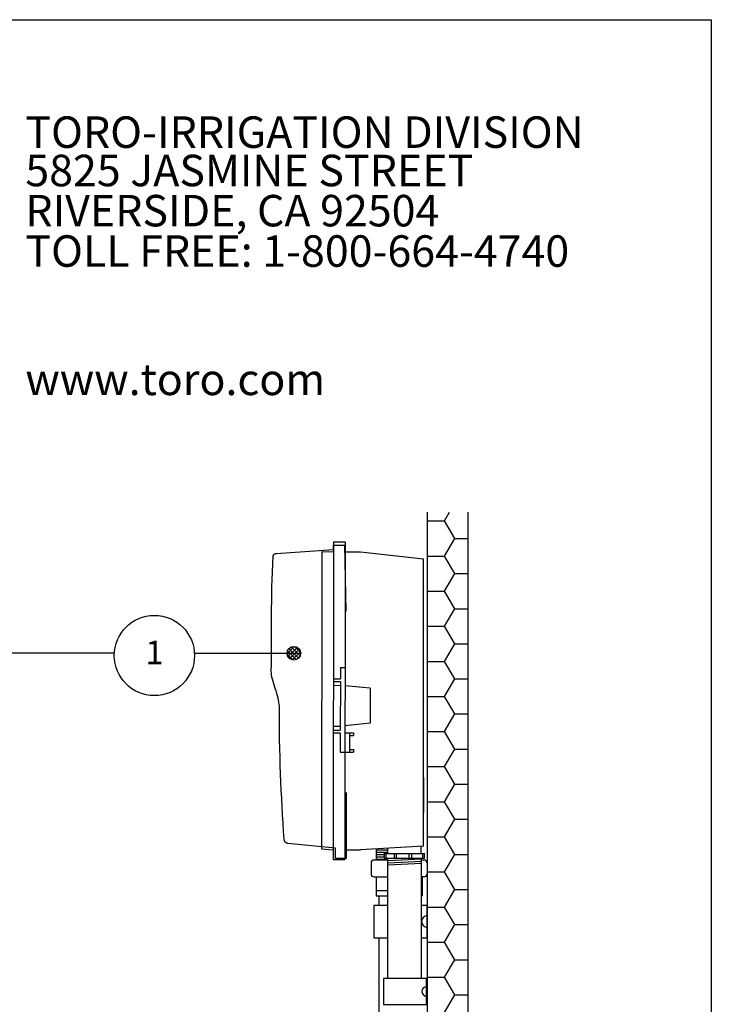
# Model space of a CAD drawing. Extents: x 0 to 684, y -5 to 280.
# Drawn here: x 146 to 216, y 181 to 280 of the extents above; entities that cross this region are included whole.
import ezdxf
from ezdxf.enums import TextEntityAlignment as Align

# ---------------------------------------------------------------- set-up
doc = ezdxf.new("R2010")
doc.units = 0
doc.header["$LTSCALE"] = 10
doc.header["$MEASUREMENT"] = 0
doc.layers.get('0').update_dxf_attribs({"linetype": 'CONTINUOUS'})
for name, color, linetype in [('065-LOGO$0$CADdetails-2-FINELIGHT', 2, 'CONTINUOUS'), ('065-LOGO$0$CADdetails-7-VERYFINE', 7, 'CONTINUOUS'), ('065-LOGO$0$ZZ-7-VERYFINE', 7, 'CONTINUOUS'), ('CADdetails-1-FINE', 1, 'CONTINUOUS'), ('CADdetails-11-VERYFINE', 11, 'CONTINUOUS'), ('CADdetails-7-VERYFINE', 7, 'CONTINUOUS'), ('CADdetails-9-EXTRAFINE', 9, 'CONTINUOUS')]:
    doc.layers.add(name, color=color, linetype=linetype)
doc.styles.add('065-LOGO$0$CADdetails-DIMENSIONS', font='ARIALN.TTF', dxfattribs={"height": 2.38})
doc.styles.add('065-LOGO$0$CADdetails-SUBHEADING', font='ARIALN.TTF', dxfattribs={"height": 3.18})
doc.styles.add('065-LOGO$0$ZZ-DIMENSIONS', font='romans.shx', dxfattribs={"width": 0.85, "height": 2.38})
doc.styles.add('CADdetails-DIMENSIONS', font='ARIALN.TTF', dxfattribs={"height": 2.38})
doc.styles.add('CADdetails-NOTES', font='ARIALN.TTF', dxfattribs={"height": 2.38})

# ---------------------------------------------------------------- blocks, each defined once
blk = doc.blocks.new('065-LOGO')
at = {"layer": '065-LOGO$0$CADdetails-7-VERYFINE'}
for p, q in [((0, 280), (216, 280)), ((216, 280), (216, 0))]:
    blk.add_line(p, q, dxfattribs=at)
at = {"layer": '065-LOGO$0$CADdetails-2-FINELIGHT', "style": '065-LOGO$0$CADdetails-SUBHEADING'}
for s, p in [('TORO-IRRIGATION DIVISION', (146.697, 267.052)), ('5825 JASMINE STREET', (146.697, 263.179)), ('RIVERSIDE, CA 92504', (146.697, 259.122)), ('TOLL FREE: 1-800-664-4740', (146.697, 255.043)), ('www.toro.com', (146.697, 242.084))]:
    blk.add_text(s, height=3.18, dxfattribs=at).set_placement(p)
at = {"layer": '065-LOGO$0$CADdetails-7-VERYFINE', "char_height": 2.38, "attachment_point": 4, "style": '065-LOGO$0$CADdetails-DIMENSIONS'}
for insert in [(148.347, 194.725), (151.297, 193.481), (147.806, 189.647), (148.347, 187.483), (151.176, 185.254)]:
    blk.add_mtext('\\A1;', dxfattribs=dict(at, insert=insert))
blk = doc.blocks.new('*X3')
at = {"color": 0}
for p, q in [((18.6875, 23.4909), (18.7182, 23.5442)), ((18.5808, 23.4909), (18.6875, 23.4909)), ((18.75, 23.3827), (18.6875, 23.4909)), ((18.6875, 23.2744), (18.75, 23.3827)), ((18.75, 23.3827), (18.8308, 23.3827)), ((18.5808, 23.2744), (18.6875, 23.2744)), ((18.75, 23.1662), (18.6875, 23.2744)), ((18.6875, 23.0579), (18.75, 23.1662)), ((18.75, 23.1662), (18.8308, 23.1662)), ((18.5808, 23.0579), (18.6875, 23.0579)), ((18.75, 22.9497), (18.6875, 23.0579)), ((18.6875, 22.8414), (18.75, 22.9497)), ((18.75, 22.9497), (18.8308, 22.9497)), ((18.5808, 22.8414), (18.6875, 22.8414)), ((18.75, 22.7332), (18.6875, 22.8414)), ((18.6875, 22.6249), (18.75, 22.7332)), ((18.75, 22.7332), (18.8308, 22.7332)), ((18.5808, 22.6249), (18.6875, 22.6249)), ((18.75, 22.5167), (18.6875, 22.6249)), ((18.6875, 22.4084), (18.75, 22.5167)), ((18.75, 22.5167), (18.8308, 22.5167)), ((18.5808, 22.4084), (18.6875, 22.4084)), ((18.75, 22.3002), (18.6875, 22.4084)), ((18.6875, 22.1919), (18.75, 22.3002)), ((18.75, 22.3002), (18.8308, 22.3002)), ((18.5808, 22.1919), (18.6875, 22.1919)), ((18.75, 22.0836), (18.6875, 22.1919)), ((18.6875, 21.9754), (18.75, 22.0836)), ((18.75, 22.0836), (18.8308, 22.0836)), ((18.5808, 21.9754), (18.6875, 21.9754)), ((18.75, 21.8671), (18.6875, 21.9754)), ((18.6875, 21.7589), (18.75, 21.8671)), ((18.75, 21.8671), (18.8308, 21.8671)), ((18.5808, 21.7589), (18.6875, 21.7589)), ((18.75, 21.6506), (18.6875, 21.7589)), ((18.6875, 21.5424), (18.75, 21.6506)), ((18.75, 21.6506), (18.8308, 21.6506)), ((18.5808, 21.5424), (18.6875, 21.5424)), ((18.75, 21.4341), (18.6875, 21.5424)), ((18.6875, 21.3259), (18.75, 21.4341)), ((18.75, 21.4341), (18.8308, 21.4341)), ((18.5808, 21.3259), (18.6875, 21.3259)), ((18.75, 21.2176), (18.6875, 21.3259)), ((18.6875, 21.1094), (18.75, 21.2176)), ((18.75, 21.2176), (18.8308, 21.2176)), ((18.5808, 21.1094), (18.6875, 21.1094)), ((18.75, 21.0011), (18.6875, 21.1094)), ((18.6875, 20.8929), (18.75, 21.0011)), ((18.75, 21.0011), (18.8308, 21.0011)), ((18.5808, 20.8929), (18.6875, 20.8929)), ((18.75, 20.7846), (18.6875, 20.8929)), ((18.6875, 20.6764), (18.75, 20.7846)), ((18.75, 20.7846), (18.8308, 20.7846)), ((18.5808, 20.6764), (18.6875, 20.6764)), ((18.75, 20.5681), (18.6875, 20.6764)), ((18.6875, 20.4599), (18.75, 20.5681)), ((18.75, 20.5681), (18.8308, 20.5681))]:
    blk.add_line(p, q, dxfattribs=at)
blk = doc.blocks.new('*X1')
at = {"color": 0}
for p, q in [((16.2202, 20.9755), (16.2542, 21.0095)), ((16.2243, 20.9619), (16.2677, 21.0053)), ((16.2741, 20.9551), (16.2291, 21)), ((16.2326, 20.9525), (16.2771, 20.9971)), ((16.2812, 20.9656), (16.2397, 21.0072)), ((16.2835, 20.9811), (16.2551, 21.0094)), ((16.2475, 20.9463), (16.2204, 20.9734)), ((16.2633, 20.9482), (16.2222, 20.9893)), ((16.2446, 20.9469), (16.2828, 20.9851)), ((16.2638, 20.9484), (16.2813, 20.9659))]:
    blk.add_line(p, q, dxfattribs=at)
blk = doc.blocks.new('DOT')
blk.add_circle((0, 0), 0.0318)
blk.add_blockref('*X1', (-16.2519, -20.9778))

msp = doc.modelspace()

# ---------------------------------------------------------------- linework, layer by layer
at = {"layer": 'CADdetails-1-FINE'}
for p, q in [((187.307, 230.247), (187.307, 135.083)), ((191.401, 230.247), (191.401, 135.546)), ((177.823, 227.253), (177.799, 195.169)), ((177.823, 227.253), (179.002, 227.252)), ((177.839, 226.484), (177.839, 226.943)), ((177.839, 226.943), (178.945, 226.943)), ((178.945, 226.943), (179.06, 220.271)), ((179.002, 227.252), (178.978, 195.168)), ((171.692, 224.995), (171.732, 225.783)), ((171.732, 225.783), (171.738, 225.836)), ((171.738, 225.836), (171.748, 225.881)), ((171.748, 225.881), (171.763, 225.921)), ((171.763, 225.921), (171.781, 225.954)), ((171.781, 225.954), (171.802, 225.982)), ((171.802, 225.982), (171.825, 226.004)), ((171.825, 226.004), (171.85, 226.023)), ((171.85, 226.023), (171.876, 226.037)), ((171.876, 226.037), (171.903, 226.049)), ((171.903, 226.049), (171.929, 226.057)), ((171.929, 226.057), (171.955, 226.064)), ((171.955, 226.064), (171.98, 226.068)), ((171.98, 226.068), (172.003, 226.072)), ((172.003, 226.072), (172.024, 226.075)), ((172.024, 226.075), (172.041, 226.079)), ((172.041, 226.079), (177.839, 226.484)), ((176.643, 226.271), (176.62, 196.26)), ((176.643, 226.271), (177.822, 226.27)), ((179.002, 226.269), (180.574, 226.268)), ((180.574, 226.268), (186.93, 225.561)), ((171.659, 224.225), (171.692, 224.995)), ((186.909, 196.538), (186.93, 225.561)), ((171.632, 223.472), (171.659, 224.225)), ((171.612, 222.732), (171.632, 223.472)), ((171.587, 221.287), (171.597, 222.005)), ((171.597, 222.005), (171.612, 222.732)), ((171.58, 220.576), (171.587, 221.287)), ((171.574, 219.171), (171.576, 219.872)), ((171.576, 219.872), (171.58, 220.576)), ((171.573, 218.471), (171.574, 219.171)), ((171.573, 217.771), (171.573, 218.471)), ((171.569, 216.361), (171.572, 217.069)), ((171.572, 217.069), (171.573, 217.771)), ((171.565, 215.647), (171.569, 216.361)), ((171.547, 214.19), (171.558, 214.924)), ((171.558, 214.924), (171.565, 215.647)), ((171.553, 214.01), (171.547, 214.19)), ((171.577, 213.815), (171.553, 214.01)), ((171.615, 213.607), (171.577, 213.815)), ((171.667, 213.387), (171.615, 213.607)), ((171.728, 213.159), (171.667, 213.387)), ((171.796, 212.924), (171.728, 213.159)), ((171.87, 212.684), (171.796, 212.924)), ((171.946, 212.442), (171.87, 212.684)), ((172.023, 212.2), (171.946, 212.442)), ((172.097, 211.96), (172.023, 212.2)), ((172.167, 211.725), (172.097, 211.96)), ((172.229, 211.496), (172.167, 211.725)), ((172.282, 211.277), (172.229, 211.496)), ((172.323, 211.068), (172.282, 211.277)), ((172.349, 210.873), (172.323, 211.068)), ((172.358, 210.694), (172.349, 210.873)), ((172.36, 209.822), (172.358, 210.694)), ((172.366, 208.955), (172.36, 209.822)), ((172.376, 208.093), (172.366, 208.955)), ((172.39, 207.235), (172.376, 208.093)), ((172.408, 206.381), (172.39, 207.235)), ((172.429, 205.531), (172.408, 206.381)), ((172.455, 204.686), (172.429, 205.531)), ((172.484, 203.843), (172.455, 204.686)), ((172.518, 203.005), (172.484, 203.843)), ((172.554, 202.17), (172.518, 203.005)), ((186.914, 203.476), (186.911, 199.937)), ((172.595, 201.338), (172.554, 202.17)), ((179.096, 201.93), (179.096, 195.271)), ((172.639, 200.509), (172.595, 201.338)), ((172.687, 199.683), (172.639, 200.509)), ((172.738, 198.86), (172.687, 199.683)), ((172.792, 198.04), (172.738, 198.86)), ((172.851, 197.222), (172.792, 198.04)), ((172.856, 197.165), (172.851, 197.222)), ((172.865, 197.115), (172.856, 197.165)), ((172.876, 197.071), (172.865, 197.115)), ((172.889, 197.032), (172.876, 197.071)), ((172.905, 196.998), (172.889, 197.032)), ((172.923, 196.969), (172.905, 196.998)), ((172.944, 196.943), (172.923, 196.969)), ((172.966, 196.92), (172.944, 196.943)), ((172.991, 196.899), (172.966, 196.92)), ((173.018, 196.881), (172.991, 196.899)), ((173.046, 196.864), (173.018, 196.881)), ((173.077, 196.848), (173.046, 196.864)), ((173.109, 196.833), (173.077, 196.848)), ((173.143, 196.817), (173.109, 196.833)), ((173.178, 196.801), (173.143, 196.817)), ((173.215, 196.783), (173.178, 196.801)), ((178.048, 196.333), (173.215, 196.783)), ((173.215, 196.783), (173.215, 196.783)), ((176.62, 196.26), (177.8, 196.152)), ((178.048, 195.271), (178.048, 196.333)), ((178.979, 196.151), (180.552, 196.15)), ((186.909, 196.538), (180.552, 196.15)), ((177.799, 195.169), (178.978, 195.168)), ((179.096, 195.271), (178.048, 195.271)), ((182.963, 195.775), (187.035, 195.775)), ((182.963, 195.302), (187.035, 195.302)), ((183.304, 183.152), (183.304, 195.302)), ((186.701, 195.302), (186.701, 183.152)), ((187.307, 192.171), (187.307, 154.749)), ((182.403, 187.263), (182.403, 139.951))]:
    msp.add_line(p, q, dxfattribs=at)
at = {"layer": 'CADdetails-1-FINE', "flags": 128}
msp.add_lwpolyline([(182.895, 180.532), (187.225, 180.532), (187.225, 183.152), (182.895, 183.152)], close=True, dxfattribs=at)
at = {"layer": 'CADdetails-1-FINE'}
msp.add_arc((187.249, 181.86), 0.481, 92.80722, 267.19278, dxfattribs=at)
at = {"layer": 'CADdetails-11-VERYFINE'}
for p, q in [((178.521, 214.584), (178.52, 213.439)), ((178.521, 214.584), (178.993, 214.584)), ((177.812, 213.439), (178.52, 213.439)), ((177.812, 213.164), (178.52, 213.164)), ((178.52, 213.164), (178.516, 208.249)), ((177.812, 212.771), (178.52, 212.77)), ((181.547, 212.473), (178.991, 212.724)), ((181.547, 212.473), (181.544, 208.935)), ((181.544, 208.935), (178.988, 208.688)), ((177.808, 207.974), (178.516, 207.974)), ((177.809, 208.643), (178.517, 208.642)), ((177.809, 208.249), (178.516, 208.249)), ((178.516, 207.974), (178.515, 206.008)), ((178.988, 207.973), (179.853, 207.973)), ((179.46, 207.973), (179.458, 206.007)), ((179.853, 207.973), (179.853, 207.697)), ((179.46, 207.698), (179.853, 207.697)), ((178.515, 206.008), (179.851, 206.007)), ((179.459, 206.282), (179.852, 206.282)), ((179.852, 206.282), (179.851, 206.007)), ((182.153, 196.26), (182.153, 195.124)), ((182.153, 196.152), (183.304, 196.152)), ((182.153, 195.926), (183.304, 195.926)), ((183.304, 195.775), (183.304, 196.331)), ((186.701, 195.775), (186.701, 196.526)), ((183.304, 195.124), (181.904, 195.124)), ((182.153, 195.7), (182.963, 195.7)), ((182.963, 195.425), (182.153, 195.425)), ((182.153, 195.211), (183.304, 195.211)), ((182.963, 195.775), (182.963, 195.302)), ((183.126, 195.775), (183.126, 195.302)), ((183.306, 195.085), (186.709, 195.251)), ((183.306, 194.857), (186.709, 195.023)), ((183.959, 195.775), (183.959, 195.302)), ((184.176, 195.775), (184.176, 195.302)), ((185.443, 195.775), (185.443, 195.302)), ((185.714, 195.775), (185.714, 195.302)), ((186.985, 195.124), (186.701, 195.124)), ((186.836, 195.775), (186.836, 195.302)), ((187.035, 195.302), (187.035, 195.775)), ((181.622, 194.842), (181.622, 193.713)), ((183.306, 194.629), (186.709, 194.795)), ((181.904, 193.43), (183.304, 193.43)), ((182.153, 193.43), (182.153, 191.504)), ((186.985, 193.43), (186.701, 193.43)), ((186.835, 191.504), (186.835, 193.43)), ((182.153, 192.036), (183.304, 192.036)), ((186.701, 192.036), (186.835, 192.036)), ((182.153, 191.504), (183.304, 191.504)), ((182.403, 191.504), (182.403, 190.538)), ((186.835, 191.504), (186.701, 191.504)), ((186.701, 190.372), (186.701, 183.152))]:
    msp.add_line(p, q, dxfattribs=at)
at = {"layer": 'CADdetails-11-VERYFINE', "flags": 128}
for points in [[(183.304, 190.538), (181.895, 190.538), (181.895, 187.263)], [(186.701, 187.263), (187.307, 187.263), (187.307, 190.538), (186.701, 190.538)], [(181.895, 187.263), (183.304, 187.263)]]:
    msp.add_lwpolyline(points, dxfattribs=at)
at = {"layer": 'CADdetails-11-VERYFINE'}
for centre, radius, start, end in [((181.904, 194.842), 0.283, 90, 180), ((186.985, 194.842), 0.283, 0, 90), ((181.904, 193.713), 0.283, 180, 270), ((186.985, 193.713), 0.283, 270, 0), ((187.337, 188.923), 0.602, 92.80722, 267.19278)]:
    msp.add_arc(centre, radius, start, end, dxfattribs=at)
at = {"layer": 'CADdetails-7-VERYFINE', "flags": 128}
for points in [[(155.693, 216.012), (144.055, 216.012)], [(163.78, 216.012), (174.598, 216.012)]]:
    msp.add_lwpolyline(points, dxfattribs=at)
at = {"layer": 'CADdetails-7-VERYFINE'}
msp.add_circle((159.736, 215.785), 4.05, dxfattribs=at)

# ---------------------------------------------------------------- block references
msp.add_blockref('065-LOGO', (0, 0), dxfattribs=at)
at = {"layer": 'CADdetails-9-EXTRAFINE'}
for name, p, xscale, yscale, zscale in [('*X3', (-116.974, -155.314), 16.37608670999962, 16.37608671000023, 16.37608671), ('DOT', (173.822, 216.012), 21.6, 21.6, 21.6)]:
    msp.add_blockref(name, p, dxfattribs=dict(at, xscale=xscale, yscale=yscale, zscale=zscale))

# ---------------------------------------------------------------- texts
at = {"layer": '065-LOGO$0$ZZ-7-VERYFINE', "char_height": 2.38, "attachment_point": 4, "style": '065-LOGO$0$ZZ-DIMENSIONS'}
for insert in [(148.347, 194.725), (151.297, 193.481), (147.806, 189.647), (148.347, 187.483), (151.176, 185.254)]:
    msp.add_mtext('\\A1;', dxfattribs=dict(at, insert=insert))
at = {"layer": 'CADdetails-7-VERYFINE', "style": 'CADdetails-NOTES'}
msp.add_text('1', height=2.38, dxfattribs=at).set_placement((159.736, 215.785), align=Align.MIDDLE)
at = {"layer": 'CADdetails-7-VERYFINE', "char_height": 2.38, "attachment_point": 4, "style": 'CADdetails-DIMENSIONS'}
for insert in [(148.347, 194.725), (151.297, 193.481), (147.806, 189.647), (148.347, 187.483), (151.176, 185.254)]:
    msp.add_mtext('\\A1;', dxfattribs=dict(at, insert=insert))

doc.saveas('drawing.dxf')
